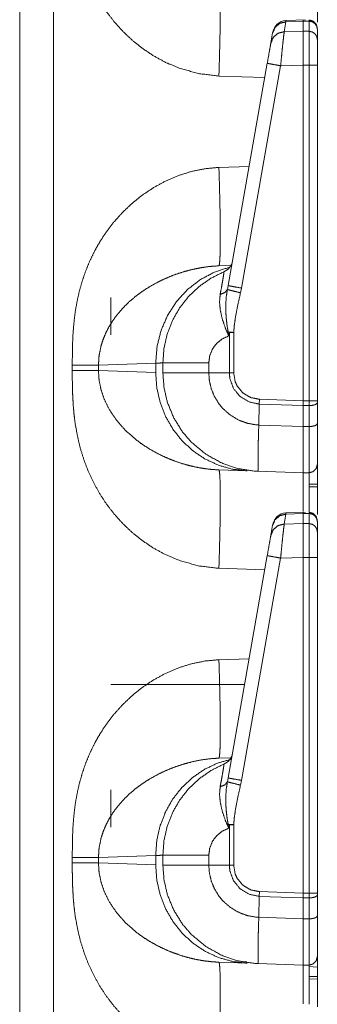
# Model space of a CAD drawing. Units: inches. Extents: x 30 to 102, y 47 to 189.
# Drawn here: x 35 to 36, y 132 to 136 of the extents above; entities that cross this region are included whole.
import ezdxf

# ---------------------------------------------------------------- set-up
doc = ezdxf.new("R2010")
doc.units = ezdxf.units.IN
doc.header["$MEASUREMENT"] = 0
doc.layers.add('1', color=7, linetype='Continuous')

msp = doc.modelspace()

# ---------------------------------------------------------------- linework, layer by layer
at = {"layer": '1', "color": 2, "linetype": 'Continuous', "lineweight": 18}
for p, q in [((35.2405, 140.4204), (35.2405, 122.9621)), ((35.3611, 122.9621), (35.3611, 140.4225)), ((36.1888, 135.5573), (36.1826, 135.5221)), ((36.2583, 135.5646), (36.1887, 135.5616)), ((36.1887, 135.5616), (36.1888, 135.5573)), ((36.2505, 135.56), (36.1888, 135.5573)), ((36.2505, 135.56), (36.2505, 135.5239)), ((36.271, 135.5597), (36.2505, 135.56)), ((36.271, 135.5627), (36.271, 135.5597)), ((36.271, 135.5597), (36.271, 135.5235)), ((36.1413, 135.5177), (36.1417, 135.5203)), ((36.1826, 135.5221), (36.2505, 135.5239)), ((36.2505, 135.5239), (36.271, 135.5235)), ((36.3005, 135.4946), (36.3005, 135.5307)), ((36.1351, 135.4825), (36.1413, 135.5177)), ((35.9829, 134.6195), (36.1222, 135.4097)), ((36.1697, 135.401), (36.0304, 134.6108)), ((36.2505, 135.4032), (36.1697, 135.401)), ((36.2505, 135.4032), (36.2505, 134.21)), ((36.271, 135.4032), (36.2505, 135.4032)), ((36.271, 135.4032), (36.271, 134.21)), ((36.3005, 134.21), (36.3005, 135.4032)), ((35.9499, 135.3646), (36.1133, 135.3589)), ((36.0577, 135.0434), (35.9499, 135.0397)), ((35.993, 134.6914), (35.9499, 134.6899)), ((35.9802, 134.6058), (35.9829, 134.6195)), ((36.0304, 134.6108), (36.0268, 134.5939)), ((35.5655, 134.4446), (35.5655, 134.5771)), ((35.9871, 134.4533), (35.9848, 134.4406)), ((35.9871, 134.3093), (35.9871, 134.4533)), ((36.0026, 134.4533), (36.0026, 134.3093)), ((35.4279, 134.3365), (35.4279, 134.3177)), ((35.521, 134.3365), (35.7249, 134.3436)), ((35.521, 134.3177), (35.521, 134.3365)), ((35.7249, 134.3436), (35.7249, 134.3106)), ((35.7505, 134.3093), (35.7505, 134.3449)), ((35.914, 134.3449), (35.914, 134.3093)), ((35.7249, 134.3106), (35.521, 134.3177)), ((35.914, 134.3093), (35.9871, 134.3093)), ((35.9871, 134.3093), (36.0026, 134.3093)), ((36.0919, 134.124), (36.0935, 134.1984)), ((36.0935, 134.1984), (36.0939, 134.2155)), ((36.2505, 134.1929), (36.0935, 134.1984)), ((36.0939, 134.2155), (36.2505, 134.21)), ((36.2505, 134.21), (36.2505, 134.1929)), ((36.2505, 134.21), (36.271, 134.21)), ((36.271, 134.1931), (36.2505, 134.1929)), ((36.2505, 134.1929), (36.2505, 134.1184)), ((36.271, 134.1931), (36.271, 134.1185)), ((36.3005, 134.2033), (36.3005, 134.21)), ((36.3005, 134.1288), (36.3005, 134.2033)), ((36.0919, 134.124), (36.2505, 134.1184)), ((36.0919, 134.124), (36.0919, 134.124)), ((36.2505, 134.1184), (36.271, 134.1185)), ((35.9499, 133.9644), (36.0508, 133.9608)), ((36.2505, 133.9539), (36.0882, 133.9595)), ((36.271, 133.9542), (36.2505, 133.9539)), ((36.3005, 133.9135), (36.271, 133.9138)), ((36.271, 133.9048), (36.3005, 133.9044)), ((36.1888, 133.8073), (36.1826, 133.7721)), ((36.2583, 133.8146), (36.1887, 133.8116)), ((36.1887, 133.8116), (36.1888, 133.8073)), ((36.2505, 133.81), (36.1888, 133.8073)), ((36.2505, 133.81), (36.2505, 133.7739)), ((36.271, 133.8097), (36.2505, 133.81)), ((36.271, 133.8127), (36.271, 133.8097)), ((36.271, 133.8097), (36.271, 133.7735)), ((36.1413, 133.7677), (36.1417, 133.7703)), ((36.1826, 133.7721), (36.2505, 133.7739)), ((36.2505, 133.7739), (36.271, 133.7735)), ((36.3005, 133.7446), (36.3005, 133.7807)), ((36.1351, 133.7325), (36.1413, 133.7677)), ((35.9829, 132.8695), (36.1222, 133.6597)), ((36.1697, 133.651), (36.0304, 132.8608)), ((36.2505, 133.6532), (36.1697, 133.651)), ((36.2505, 133.6532), (36.2505, 132.46)), ((36.271, 133.6532), (36.2505, 133.6532)), ((36.271, 133.6532), (36.271, 132.46)), ((36.3005, 132.46), (36.3005, 133.6532)), ((35.9499, 133.6146), (36.1133, 133.6089)), ((36.0577, 133.2934), (35.9499, 133.2897)), ((35.5655, 133.2021), (36.0415, 133.2021)), ((35.993, 132.9414), (35.9499, 132.9399)), ((35.9802, 132.8558), (35.9829, 132.8695)), ((36.0304, 132.8608), (36.0268, 132.8439)), ((35.5655, 132.6946), (35.5655, 132.8271)), ((35.9871, 132.7033), (35.9848, 132.6906)), ((35.9871, 132.5593), (35.9871, 132.7033)), ((36.0026, 132.7033), (36.0026, 132.5593)), ((35.4279, 132.5865), (35.4279, 132.5677)), ((35.521, 132.5865), (35.7249, 132.5936)), ((35.521, 132.5677), (35.521, 132.5865)), ((35.7249, 132.5936), (35.7249, 132.5606)), ((35.7505, 132.5593), (35.7505, 132.5949)), ((35.914, 132.5949), (35.914, 132.5593)), ((35.7249, 132.5606), (35.521, 132.5677)), ((35.914, 132.5593), (35.9871, 132.5593)), ((35.9871, 132.5593), (36.0026, 132.5593)), ((36.0919, 132.374), (36.0935, 132.4484)), ((36.0935, 132.4484), (36.0939, 132.4655)), ((36.2505, 132.4429), (36.0935, 132.4484)), ((36.0939, 132.4655), (36.2505, 132.46)), ((36.2505, 132.46), (36.2505, 132.4429)), ((36.2505, 132.46), (36.271, 132.46)), ((36.271, 132.4431), (36.2505, 132.4429)), ((36.2505, 132.4429), (36.2505, 132.3684)), ((36.271, 132.4431), (36.271, 132.3685)), ((36.3005, 132.4533), (36.3005, 132.46)), ((36.3005, 132.3788), (36.3005, 132.4533)), ((36.0919, 132.374), (36.2505, 132.3684)), ((36.0919, 132.374), (36.0919, 132.374)), ((36.2505, 132.3684), (36.271, 132.3685)), ((35.9499, 132.2144), (36.0508, 132.2108)), ((36.0451, 132.2175), (36.0474, 132.2173)), ((36.2505, 132.2039), (36.0882, 132.2095)), ((36.271, 132.2042), (36.2505, 132.2039)), ((36.271, 132.1995), (36.3004, 132.1971)), ((36.3005, 132.1635), (36.271, 132.1638)), ((36.271, 132.1548), (36.3005, 132.1544))]:
    msp.add_line(p, q, dxfattribs=at)
for centre, start, end in [((36.191, 135.5116), 92.9955, 170), ((35.949, 134.7151), 292.2509, 350), ((36.191, 133.7616), 92.9955, 170), ((35.949, 132.9651), 292.2509, 350)]:
    msp.add_arc(centre, 0.05, start, end, dxfattribs=at)
for points, knots in [([(35.4279, 136.0678), (35.428, 136.0324), (35.4286, 136.0019), (35.4294, 135.9764), (35.4314, 135.9426), (35.4343, 135.9103), (35.4382, 135.8794), (35.4464, 135.8335), (35.4571, 135.7891), (35.4706, 135.7464), (35.4866, 135.7053), (35.5054, 135.6658), (35.5266, 135.6281), (35.5502, 135.5924), (35.5763, 135.5585), (35.6073, 135.524), (35.6407, 135.4924), (35.6765, 135.4637), (35.7172, 135.4363), (35.7597, 135.4132), (35.8038, 135.3943), (35.8766, 135.3733), (35.9499, 135.3646)], [0, 0, 0.036229, 0.067444, 0.093666, 0.128327, 0.161584, 0.193487, 0.241307, 0.288051, 0.333954, 0.379198, 0.424014, 0.468277, 0.512192, 0.555987, 0.603598, 0.650728, 0.697699, 0.747995, 0.797533, 0.846743, 0.924343, 1, 1]), ([(36.3005, 135.5562), (36.3005, 135.6383), (36.3005, 135.7058), (36.3005, 135.725), (36.3005, 135.7342)], [0, 0, 0.461207, 0.840219, 0.948154, 1, 1]), ([(35.9499, 135.3646), (35.952, 135.4328), (35.9536, 135.4983), (35.9546, 135.5588), (35.9549, 135.6118), (35.9546, 135.6553), (35.9536, 135.6876), (35.952, 135.7076), (35.9499, 135.7144)], [0, 0, 0.194779, 0.382045, 0.554631, 0.705897, 0.830101, 0.922485, 0.979654, 1, 1]), ([(36.1413, 135.5177), (36.15, 135.5377), (36.167, 135.5519), (36.1888, 135.5573)], [0, 0, 0.328883, 0.661829, 1, 1]), ([(36.2505, 135.5623), (36.2505, 135.5642), (36.2505, 135.56)], [0, 0, 0.311015, 1, 1]), ([(36.2708, 135.5639), (36.2856, 135.5598), (36.2965, 135.5488), (36.3005, 135.5339)], [0, 0, 0.333283, 0.666689, 1, 1]), ([(36.3005, 135.5307), (36.2982, 135.5417), (36.2919, 135.551), (36.2823, 135.5573), (36.271, 135.5597)], [0, 0, 0.246086, 0.494349, 0.746011, 1, 1]), ([(36.1351, 135.4825), (36.1438, 135.5025), (36.1608, 135.5167), (36.1826, 135.5221)], [0, 0, 0.328711, 0.661848, 1, 1]), ([(36.1826, 135.5221), (36.1809, 135.5095), (36.1787, 135.4896), (36.1759, 135.4637), (36.1729, 135.4335), (36.1697, 135.401)], [0, 0, 0.103775, 0.268416, 0.48274, 0.732334, 1, 1]), ([(36.2505, 135.5239), (36.2505, 135.4793), (36.2505, 135.4032)], [0, 0, 0.369767, 1, 1]), ([(36.271, 135.5235), (36.271, 135.5089), (36.271, 135.4445), (36.271, 135.4032)], [0, 0, 0.12174, 0.656964, 1, 1]), ([(36.3005, 135.4946), (36.2982, 135.5055), (36.2919, 135.5149), (36.2823, 135.5212), (36.271, 135.5235)], [0, 0, 0.246105, 0.494427, 0.74605, 1, 1]), ([(36.3005, 135.4032), (36.3005, 135.4345), (36.3005, 135.4834), (36.3005, 135.4946)], [0, 0, 0.34293, 0.878278, 1, 1]), ([(36.1222, 135.4097), (36.1303, 135.4556), (36.1351, 135.4825)], [0, 0, 0.630216, 1, 1]), ([(36.1222, 135.4097), (36.1285, 135.4085), (36.1458, 135.4053), (36.1697, 135.401)], [0, 0, 0.132914, 0.497438, 1, 1]), ([(36.3005, 135.4032), (36.2982, 135.4032), (36.2823, 135.4032), (36.271, 135.4032)], [0, 0, 0.075759, 0.616013, 1, 1]), ([(35.9499, 135.0397), (35.901, 135.0352), (35.8523, 135.0253), (35.8038, 135.01), (35.7597, 134.991), (35.7173, 134.9679), (35.6765, 134.9406), (35.6407, 134.9119), (35.6073, 134.8803), (35.5763, 134.8457), (35.5565, 134.8205), (35.5381, 134.7942), (35.521, 134.7669), (35.5054, 134.7385), (35.4896, 134.7057), (35.4756, 134.6717), (35.4635, 134.6367), (35.4533, 134.6005), (35.4448, 134.5632), (35.4382, 134.5248), (35.4337, 134.4876), (35.4305, 134.4483), (35.4289, 134.4131), (35.4281, 134.3783), (35.4279, 134.3365)], [0, 0, 0.05034, 0.101252, 0.153331, 0.202516, 0.252044, 0.302359, 0.349303, 0.39643, 0.444054, 0.476876, 0.509754, 0.542772, 0.576024, 0.613336, 0.650915, 0.688914, 0.727442, 0.766604, 0.806538, 0.844956, 0.885369, 0.921459, 0.957117, 1, 1]), ([(35.9499, 135.0397), (35.952, 134.9715), (35.9536, 134.9059), (35.9546, 134.8455), (35.9549, 134.7925), (35.9546, 134.749), (35.9536, 134.7166), (35.952, 134.6967), (35.9499, 134.6899)], [0, 0, 0.194779, 0.382045, 0.554631, 0.705897, 0.830101, 0.922485, 0.979654, 1, 1]), ([(35.521, 134.3365), (35.5232, 134.37), (35.5299, 134.4039), (35.537, 134.4265), (35.5462, 134.4491), (35.5575, 134.4714), (35.5722, 134.4952), (35.5897, 134.5188), (35.6088, 134.5407), (35.6297, 134.5613), (35.6538, 134.5817), (35.6756, 134.5979), (35.7026, 134.6154), (35.7322, 134.6318), (35.7609, 134.6455), (35.7907, 134.6576), (35.8245, 134.6688), (35.855, 134.6769), (35.8863, 134.6833), (35.9193, 134.6878), (35.9499, 134.6899)], [0, 0, 0.055134, 0.11188, 0.15085, 0.190852, 0.231996, 0.278006, 0.326176, 0.373885, 0.422092, 0.473932, 0.518572, 0.571455, 0.626999, 0.67928, 0.732117, 0.790604, 0.842476, 0.894915, 0.949666, 1, 1]), ([(35.9891, 134.6853), (35.9347, 134.6677), (35.8838, 134.6409), (35.8381, 134.6055), (35.7988, 134.5627), (35.7671, 134.5137), (35.7438, 134.4598), (35.7296, 134.4025), (35.7249, 134.3436)], [0, 0, 0.1229, 0.246274, 0.370294, 0.495011, 0.62046, 0.746555, 0.873123, 1, 1]), ([(35.7505, 134.3449), (35.7543, 134.3965), (35.7656, 134.4469), (35.7843, 134.4951), (35.8099, 134.54), (35.8418, 134.5807), (35.8793, 134.6162), (35.9217, 134.6458), (35.9679, 134.6689)], [0, 0, 0.124983, 0.250009, 0.374995, 0.499995, 0.624989, 0.750002, 0.875004, 1, 1]), ([(35.9544, 134.588), (35.9592, 134.6134), (35.963, 134.6353), (35.9658, 134.6515), (35.9675, 134.6628), (35.9679, 134.6689)], [0, 0, 0.31545, 0.585792, 0.787141, 0.926324, 1, 1]), ([(35.9829, 134.6195), (35.9892, 134.6182), (36.0065, 134.6151), (36.0304, 134.6108)], [0, 0, 0.132869, 0.497411, 1, 1]), ([(35.9848, 134.4406), (35.9845, 134.4412), (35.9725, 134.4699), (35.9619, 134.5011), (35.9549, 134.5318), (35.9522, 134.5606), (35.9544, 134.588)], [0, 0, 0.00459, 0.208168, 0.424197, 0.630363, 0.81985, 1, 1]), ([(35.9544, 134.588), (35.971, 134.5947), (35.9802, 134.6058)], [0, 0, 0.554781, 1, 1]), ([(35.983, 134.4542), (35.9789, 134.4786), (35.9761, 134.5032), (35.9745, 134.528), (35.9744, 134.5527), (35.9761, 134.5795), (35.9802, 134.6058)], [0, 0, 0.162481, 0.324583, 0.487581, 0.649414, 0.825262, 1, 1]), ([(35.9802, 134.6058), (35.9876, 134.6038), (36.0045, 134.5995), (36.0268, 134.5939)], [0, 0, 0.16058, 0.521516, 1, 1]), ([(36.0268, 134.5939), (36.0175, 134.5528), (36.0084, 134.5034), (36.0048, 134.4785), (36.0026, 134.4533)], [0, 0, 0.295178, 0.646878, 0.823169, 1, 1]), ([(35.9848, 134.4406), (35.9617, 134.4301), (35.9419, 134.4142), (35.9267, 134.3937), (35.9173, 134.3701), (35.914, 134.3449)], [0, 0, 0.20002, 0.399986, 0.599983, 0.800048, 1, 1]), ([(35.9871, 134.4533), (35.985, 134.4538), (35.983, 134.4542)], [0, 0, 0.504882, 1, 1]), ([(35.983, 134.4542), (35.9847, 134.4413), (35.9848, 134.4406)], [0, 0, 0.946362, 1, 1]), ([(35.4279, 134.3365), (35.4866, 134.3365), (35.521, 134.3365)], [0, 0, 0.631167, 1, 1]), ([(35.7249, 134.3436), (35.7476, 134.3448), (35.7505, 134.3449)], [0, 0, 0.888302, 1, 1]), ([(35.7505, 134.3449), (35.7708, 134.3449), (35.7954, 134.3449), (35.8685, 134.3449), (35.914, 134.3449)], [0, 0, 0.124201, 0.274692, 0.721766, 1, 1]), ([(35.4279, 134.3178), (35.428, 134.2824), (35.4286, 134.2519), (35.4294, 134.2264), (35.4314, 134.1926), (35.4343, 134.1603), (35.4382, 134.1294), (35.4464, 134.0835), (35.4571, 134.0391), (35.4706, 133.9964), (35.4866, 133.9553), (35.5054, 133.9158), (35.5266, 133.8781), (35.5502, 133.8424), (35.5763, 133.8085), (35.6073, 133.774), (35.6407, 133.7424), (35.6765, 133.7137), (35.7172, 133.6863), (35.7597, 133.6632), (35.8038, 133.6443), (35.8766, 133.6233), (35.9499, 133.6146)], [0, 0, 0.036229, 0.067444, 0.093666, 0.128327, 0.161584, 0.193487, 0.241307, 0.288051, 0.333954, 0.379198, 0.424014, 0.468277, 0.512192, 0.555987, 0.603598, 0.650728, 0.697699, 0.747995, 0.797533, 0.846743, 0.924343, 1, 1]), ([(35.4279, 134.3178), (35.4866, 134.3178), (35.521, 134.3178)], [0, 0, 0.631167, 1, 1]), ([(35.9499, 133.9644), (35.9246, 133.966), (35.8976, 133.9692), (35.8689, 133.9742), (35.8452, 133.9797), (35.8191, 133.987), (35.7907, 133.9967), (35.762, 134.0082), (35.7322, 134.0224), (35.7033, 134.0385), (35.6766, 134.0557), (35.6538, 134.0725), (35.6154, 134.1067), (35.5836, 134.1432), (35.5575, 134.1828), (35.5414, 134.2164), (35.5299, 134.2504), (35.5232, 134.2843), (35.521, 134.3178)], [0, 0, 0.041642, 0.08636, 0.134131, 0.174104, 0.218723, 0.267934, 0.318744, 0.373056, 0.427313, 0.479556, 0.526157, 0.610507, 0.690168, 0.768015, 0.829291, 0.888104, 0.944858, 1, 1]), ([(35.7249, 134.3106), (35.7288, 134.257), (35.7405, 134.2047), (35.7598, 134.1549), (35.7863, 134.1088), (35.8194, 134.0674), (35.8581, 134.0317), (35.9017, 134.0026), (35.9491, 133.9808), (35.9992, 133.9668), (36.0508, 133.9608)], [0, 0, 0.101718, 0.203271, 0.304463, 0.405215, 0.505474, 0.605207, 0.704422, 0.803207, 0.901684, 1, 1]), ([(36.0883, 133.9595), (36.0882, 133.9595), (36.0781, 133.96), (36.0198, 133.9688), (35.9637, 133.9871), (35.9039, 134.0198), (35.8515, 134.0633), (35.8208, 134.0988), (35.7895, 134.1488), (35.7669, 134.2032), (35.7546, 134.2556), (35.7505, 134.3093)], [0, 0, 0.000115, 0.019034, 0.128857, 0.238677, 0.365622, 0.492558, 0.579936, 0.689659, 0.799386, 0.899694, 1, 1]), ([(35.7505, 134.3093), (35.7708, 134.3093), (35.7954, 134.3093), (35.8685, 134.3093), (35.914, 134.3093)], [0, 0, 0.124201, 0.274692, 0.721766, 1, 1]), ([(35.914, 134.3093), (35.9161, 134.2817), (35.9223, 134.2547), (35.9336, 134.2265), (35.9493, 134.2005), (35.9648, 134.1818), (35.9916, 134.1585), (36.0223, 134.1407), (36.0515, 134.1302), (36.082, 134.1247), (36.0919, 134.124), (36.0919, 134.124)], [0, 0, 0.097728, 0.19546, 0.30269, 0.409904, 0.49563, 0.620907, 0.746151, 0.855584, 0.964999, 0.999989, 1, 1]), ([(36.0935, 134.1984), (36.0935, 134.1984), (36.0572, 134.2061), (36.0255, 134.2253), (36.002, 134.2538), (35.9891, 134.2883), (35.9871, 134.3093)], [0, 0, 0.000019, 0.219929, 0.438977, 0.657332, 0.875067, 1, 1]), ([(36.0026, 134.3093), (36.0079, 134.2783), (36.0155, 134.2618), (36.0358, 134.2377), (36.063, 134.2216), (36.0939, 134.2155)], [0, 0, 0.218385, 0.344038, 0.562727, 0.781382, 1, 1]), ([(36.3005, 134.21), (36.2965, 134.21), (36.271, 134.21)], [0, 0, 0.133407, 1, 1]), ([(36.3005, 134.2033), (36.2982, 134.1995), (36.2919, 134.1961), (36.2823, 134.1939), (36.271, 134.1931)], [0, 0, 0.136171, 0.354905, 0.654008, 1, 1]), ([(36.0883, 133.9595), (36.0883, 133.9595), (36.0887, 133.9595), (36.0888, 133.9595), (36.089, 133.9596), (36.0891, 133.9597), (36.0893, 133.9601), (36.0893, 133.9614), (36.0893, 133.965), (36.0892, 133.9772), (36.0892, 133.996), (36.0895, 134.0208), (36.0899, 134.051), (36.0907, 134.0858), (36.0919, 134.124)], [0, 0, 0.000194, 0.002283, 0.003095, 0.004034, 0.005332, 0.008067, 0.015887, 0.037327, 0.111342, 0.225002, 0.375634, 0.558444, 0.768714, 1, 1]), ([(36.3005, 134.1288), (36.2982, 134.1249), (36.2919, 134.1216), (36.2823, 134.1194), (36.271, 134.1185)], [0, 0, 0.136137, 0.354955, 0.65402, 1, 1]), ([(36.3005, 133.9842), (36.3005, 133.9874), (36.3005, 134.0118), (36.3005, 134.0579), (36.3005, 134.1288)], [0, 0, 0.021708, 0.190686, 0.509728, 1, 1]), ([(36.2505, 134.1184), (36.2505, 134.0833), (36.2505, 134.023), (36.2505, 133.9991), (36.2505, 133.9661), (36.2505, 133.9539)], [0, 0, 0.213246, 0.57968, 0.725194, 0.925938, 1, 1]), ([(36.271, 134.1185), (36.271, 134.0716), (36.271, 134.009), (36.271, 133.9683), (36.271, 133.9542)], [0, 0, 0.285578, 0.666561, 0.914422, 1, 1]), ([(36.3005, 133.9842), (36.2965, 133.9694), (36.2858, 133.9584), (36.271, 133.9542)], [0, 0, 0.333472, 0.666669, 1, 1]), ([(36.3005, 133.8062), (36.3005, 133.8883), (36.3005, 133.9558), (36.3005, 133.975), (36.3005, 133.9842)], [0, 0, 0.461207, 0.840219, 0.948154, 1, 1]), ([(35.9499, 133.6146), (35.952, 133.6828), (35.9536, 133.7483), (35.9546, 133.8088), (35.9549, 133.8618), (35.9546, 133.9053), (35.9536, 133.9376), (35.952, 133.9576), (35.9499, 133.9644)], [0, 0, 0.194779, 0.382045, 0.554631, 0.705897, 0.830101, 0.922485, 0.979654, 1, 1]), ([(36.2505, 133.9539), (36.2505, 133.9466), (36.2505, 133.9258), (36.2505, 133.8168)], [0, 0, 0.053112, 0.204846, 1, 1]), ([(36.271, 133.9542), (36.271, 133.9521), (36.271, 133.928), (36.271, 133.8659), (36.271, 133.815)], [0, 0, 0.015426, 0.188201, 0.634443, 1, 1]), ([(36.1413, 133.7677), (36.15, 133.7877), (36.167, 133.8019), (36.1888, 133.8073)], [0, 0, 0.328883, 0.661829, 1, 1]), ([(36.2505, 133.8123), (36.2505, 133.8142), (36.2505, 133.81)], [0, 0, 0.311015, 1, 1]), ([(36.2708, 133.8139), (36.2856, 133.8098), (36.2965, 133.7988), (36.3005, 133.7839)], [0, 0, 0.333283, 0.666689, 1, 1]), ([(36.3005, 133.7807), (36.2982, 133.7917), (36.2919, 133.801), (36.2823, 133.8073), (36.271, 133.8097)], [0, 0, 0.246086, 0.494349, 0.746011, 1, 1]), ([(36.1351, 133.7325), (36.1438, 133.7525), (36.1608, 133.7667), (36.1826, 133.7721)], [0, 0, 0.328711, 0.661848, 1, 1]), ([(36.1826, 133.7721), (36.1809, 133.7595), (36.1787, 133.7396), (36.1759, 133.7137), (36.1729, 133.6835), (36.1697, 133.651)], [0, 0, 0.103775, 0.268416, 0.48274, 0.732334, 1, 1]), ([(36.2505, 133.7739), (36.2505, 133.7293), (36.2505, 133.6532)], [0, 0, 0.369767, 1, 1]), ([(36.271, 133.7735), (36.271, 133.7589), (36.271, 133.6945), (36.271, 133.6532)], [0, 0, 0.12174, 0.656964, 1, 1]), ([(36.3005, 133.7446), (36.2982, 133.7555), (36.2919, 133.7649), (36.2823, 133.7712), (36.271, 133.7735)], [0, 0, 0.246105, 0.494427, 0.74605, 1, 1]), ([(36.3005, 133.6532), (36.3005, 133.6845), (36.3005, 133.7334), (36.3005, 133.7446)], [0, 0, 0.34293, 0.878278, 1, 1]), ([(36.1222, 133.6597), (36.1303, 133.7056), (36.1351, 133.7325)], [0, 0, 0.630216, 1, 1]), ([(36.1222, 133.6597), (36.1285, 133.6585), (36.1458, 133.6553), (36.1697, 133.651)], [0, 0, 0.132914, 0.497438, 1, 1]), ([(36.3005, 133.6532), (36.2982, 133.6532), (36.2823, 133.6532), (36.271, 133.6532)], [0, 0, 0.075759, 0.616013, 1, 1]), ([(35.9499, 133.2897), (35.901, 133.2852), (35.8523, 133.2753), (35.8038, 133.26), (35.7597, 133.241), (35.7173, 133.2179), (35.6765, 133.1906), (35.6407, 133.1619), (35.6073, 133.1303), (35.5763, 133.0957), (35.5565, 133.0705), (35.5381, 133.0442), (35.521, 133.0169), (35.5054, 132.9885), (35.4896, 132.9557), (35.4756, 132.9217), (35.4635, 132.8867), (35.4533, 132.8505), (35.4448, 132.8132), (35.4382, 132.7748), (35.4337, 132.7376), (35.4305, 132.6983), (35.4289, 132.6631), (35.4281, 132.6283), (35.4279, 132.5865)], [0, 0, 0.05034, 0.101252, 0.153331, 0.202516, 0.252044, 0.302359, 0.349303, 0.39643, 0.444054, 0.476876, 0.509754, 0.542772, 0.576024, 0.613336, 0.650915, 0.688914, 0.727442, 0.766604, 0.806538, 0.844956, 0.885369, 0.921459, 0.957117, 1, 1]), ([(35.9499, 133.2897), (35.952, 133.2215), (35.9536, 133.1559), (35.9546, 133.0955), (35.9549, 133.0425), (35.9546, 132.999), (35.9536, 132.9666), (35.952, 132.9467), (35.9499, 132.9399)], [0, 0, 0.194779, 0.382045, 0.554631, 0.705897, 0.830101, 0.922485, 0.979654, 1, 1]), ([(35.521, 132.5865), (35.5232, 132.62), (35.5299, 132.6539), (35.537, 132.6765), (35.5462, 132.6991), (35.5575, 132.7214), (35.5722, 132.7452), (35.5897, 132.7688), (35.6088, 132.7907), (35.6297, 132.8113), (35.6538, 132.8317), (35.6756, 132.8479), (35.7026, 132.8654), (35.7322, 132.8818), (35.7609, 132.8955), (35.7907, 132.9076), (35.8245, 132.9188), (35.855, 132.9269), (35.8863, 132.9333), (35.9193, 132.9378), (35.9499, 132.9399)], [0, 0, 0.055134, 0.11188, 0.15085, 0.190852, 0.231996, 0.278006, 0.326176, 0.373885, 0.422092, 0.473932, 0.518572, 0.571455, 0.626999, 0.67928, 0.732117, 0.790604, 0.842476, 0.894915, 0.949666, 1, 1]), ([(35.9947, 132.9366), (35.9453, 132.922), (35.8986, 132.8999), (35.8557, 132.8706), (35.8176, 132.835), (35.7852, 132.7938), (35.7592, 132.7479), (35.7402, 132.6985), (35.7287, 132.6467), (35.7249, 132.5936)], [0, 0, 0.109224, 0.218792, 0.328844, 0.439456, 0.550636, 0.662384, 0.774612, 0.887191, 1, 1]), ([(35.7505, 132.5949), (35.7543, 132.6465), (35.7656, 132.6969), (35.7843, 132.7451), (35.8099, 132.79), (35.8418, 132.8307), (35.8793, 132.8662), (35.9217, 132.8958), (35.9679, 132.9189)], [0, 0, 0.124983, 0.250009, 0.374995, 0.499995, 0.624989, 0.750002, 0.875004, 1, 1]), ([(35.9544, 132.838), (35.9592, 132.8634), (35.963, 132.8853), (35.9658, 132.9015), (35.9675, 132.9128), (35.9679, 132.9189)], [0, 0, 0.31545, 0.585792, 0.787141, 0.926324, 1, 1]), ([(35.9829, 132.8695), (35.9892, 132.8682), (36.0065, 132.8651), (36.0304, 132.8608)], [0, 0, 0.132869, 0.497411, 1, 1]), ([(35.9848, 132.6906), (35.9845, 132.6912), (35.9725, 132.7199), (35.9619, 132.7511), (35.9549, 132.7818), (35.9522, 132.8106), (35.9544, 132.838)], [0, 0, 0.00459, 0.208168, 0.424197, 0.630363, 0.81985, 1, 1]), ([(35.9544, 132.838), (35.971, 132.8447), (35.9802, 132.8558)], [0, 0, 0.554781, 1, 1]), ([(35.983, 132.7042), (35.9789, 132.7286), (35.9761, 132.7532), (35.9745, 132.778), (35.9744, 132.8027), (35.9761, 132.8295), (35.9802, 132.8558)], [0, 0, 0.162481, 0.324583, 0.487581, 0.649414, 0.825262, 1, 1]), ([(35.9802, 132.8558), (35.9876, 132.8538), (36.0045, 132.8495), (36.0268, 132.8439)], [0, 0, 0.16058, 0.521516, 1, 1]), ([(36.0268, 132.8439), (36.0175, 132.8028), (36.0084, 132.7534), (36.0048, 132.7285), (36.0026, 132.7033)], [0, 0, 0.295178, 0.646878, 0.823169, 1, 1]), ([(35.9848, 132.6906), (35.9617, 132.6801), (35.9419, 132.6642), (35.9267, 132.6437), (35.9173, 132.6201), (35.914, 132.5949)], [0, 0, 0.20002, 0.399986, 0.599983, 0.800048, 1, 1]), ([(35.9871, 132.7033), (35.985, 132.7038), (35.983, 132.7042)], [0, 0, 0.504882, 1, 1]), ([(35.983, 132.7042), (35.9847, 132.6913), (35.9848, 132.6906)], [0, 0, 0.946362, 1, 1]), ([(35.4279, 132.5865), (35.4866, 132.5865), (35.521, 132.5865)], [0, 0, 0.631167, 1, 1]), ([(35.7249, 132.5936), (35.7476, 132.5948), (35.7505, 132.5949)], [0, 0, 0.888302, 1, 1]), ([(35.7505, 132.5949), (35.7708, 132.5949), (35.7954, 132.5949), (35.8685, 132.5949), (35.914, 132.5949)], [0, 0, 0.124201, 0.274692, 0.721766, 1, 1]), ([(35.4279, 132.5678), (35.428, 132.5324), (35.4286, 132.5019), (35.4294, 132.4764), (35.4314, 132.4426), (35.4343, 132.4103), (35.4382, 132.3794), (35.4464, 132.3335), (35.4571, 132.2891), (35.4706, 132.2464), (35.4866, 132.2053), (35.5054, 132.1658), (35.5266, 132.1281), (35.5502, 132.0924), (35.5763, 132.0585), (35.6073, 132.024), (35.6407, 131.9924), (35.6765, 131.9637), (35.7172, 131.9363), (35.7597, 131.9132), (35.8038, 131.8943), (35.8766, 131.8733), (35.9499, 131.8646)], [0, 0, 0.036229, 0.067444, 0.093666, 0.128327, 0.161584, 0.193487, 0.241307, 0.288051, 0.333954, 0.379198, 0.424014, 0.468277, 0.512192, 0.555987, 0.603598, 0.650728, 0.697699, 0.747995, 0.797533, 0.846743, 0.924343, 1, 1]), ([(35.4279, 132.5678), (35.4866, 132.5678), (35.521, 132.5678)], [0, 0, 0.631167, 1, 1]), ([(35.9499, 132.2144), (35.9246, 132.216), (35.8976, 132.2192), (35.8689, 132.2242), (35.8452, 132.2297), (35.8191, 132.237), (35.7907, 132.2467), (35.762, 132.2582), (35.7322, 132.2724), (35.7033, 132.2885), (35.6766, 132.3057), (35.6538, 132.3225), (35.6154, 132.3567), (35.5836, 132.3932), (35.5575, 132.4328), (35.5414, 132.4664), (35.5299, 132.5004), (35.5232, 132.5343), (35.521, 132.5678)], [0, 0, 0.041642, 0.08636, 0.134131, 0.174104, 0.218723, 0.267934, 0.318744, 0.373056, 0.427313, 0.479556, 0.526157, 0.610507, 0.690168, 0.768015, 0.829291, 0.888104, 0.944858, 1, 1]), ([(35.7249, 132.5606), (35.7288, 132.507), (35.7405, 132.4547), (35.7598, 132.4049), (35.7863, 132.3588), (35.8194, 132.3174), (35.8581, 132.2817), (35.9017, 132.2526), (35.9491, 132.2308), (35.9992, 132.2168), (36.0508, 132.2108)], [0, 0, 0.101718, 0.203271, 0.304463, 0.405215, 0.505474, 0.605207, 0.704422, 0.803207, 0.901684, 1, 1]), ([(36.0883, 132.2095), (36.0882, 132.2095), (36.0781, 132.21), (36.0198, 132.2188), (35.9637, 132.2371), (35.9039, 132.2698), (35.8515, 132.3133), (35.8208, 132.3488), (35.7895, 132.3988), (35.7669, 132.4532), (35.7546, 132.5056), (35.7505, 132.5593)], [0, 0, 0.000115, 0.019034, 0.128857, 0.238677, 0.365622, 0.492558, 0.579936, 0.689659, 0.799386, 0.899694, 1, 1]), ([(35.7505, 132.5593), (35.7708, 132.5593), (35.7954, 132.5593), (35.8685, 132.5593), (35.914, 132.5593)], [0, 0, 0.124201, 0.274692, 0.721766, 1, 1]), ([(35.914, 132.5593), (35.9161, 132.5317), (35.9223, 132.5047), (35.9336, 132.4765), (35.9493, 132.4505), (35.9648, 132.4318), (35.9916, 132.4085), (36.0223, 132.3907), (36.0515, 132.3802), (36.082, 132.3747), (36.0919, 132.374), (36.0919, 132.374)], [0, 0, 0.097728, 0.19546, 0.30269, 0.409904, 0.49563, 0.620907, 0.746151, 0.855584, 0.964999, 0.999989, 1, 1]), ([(36.0935, 132.4484), (36.0935, 132.4484), (36.0572, 132.4561), (36.0255, 132.4753), (36.002, 132.5038), (35.9891, 132.5383), (35.9871, 132.5593)], [0, 0, 0.000019, 0.219929, 0.438977, 0.657332, 0.875067, 1, 1]), ([(36.0026, 132.5593), (36.0079, 132.5283), (36.0155, 132.5118), (36.0358, 132.4877), (36.063, 132.4716), (36.0939, 132.4655)], [0, 0, 0.218385, 0.344038, 0.562727, 0.781382, 1, 1]), ([(36.3005, 132.46), (36.2965, 132.46), (36.271, 132.46)], [0, 0, 0.133407, 1, 1]), ([(36.3005, 132.4533), (36.2982, 132.4495), (36.2919, 132.4461), (36.2823, 132.4439), (36.271, 132.4431)], [0, 0, 0.136171, 0.354905, 0.654008, 1, 1]), ([(36.0883, 132.2095), (36.0883, 132.2095), (36.0887, 132.2095), (36.0888, 132.2095), (36.089, 132.2096), (36.0891, 132.2097), (36.0893, 132.2101), (36.0893, 132.2114), (36.0893, 132.215), (36.0892, 132.2272), (36.0892, 132.246), (36.0895, 132.2708), (36.0899, 132.301), (36.0907, 132.3358), (36.0919, 132.374)], [0, 0, 0.000194, 0.002283, 0.003095, 0.004034, 0.005332, 0.008067, 0.015887, 0.037327, 0.111342, 0.225002, 0.375634, 0.558444, 0.768714, 1, 1]), ([(36.3005, 132.3788), (36.2982, 132.3749), (36.2919, 132.3716), (36.2823, 132.3694), (36.271, 132.3685)], [0, 0, 0.136137, 0.354955, 0.65402, 1, 1]), ([(36.3005, 132.2342), (36.3005, 132.2374), (36.3005, 132.2618), (36.3005, 132.3079), (36.3005, 132.3788)], [0, 0, 0.021708, 0.190686, 0.509728, 1, 1]), ([(36.2505, 132.3684), (36.2505, 132.3333), (36.2505, 132.273), (36.2505, 132.2491), (36.2505, 132.2161), (36.2505, 132.2039)], [0, 0, 0.213246, 0.57968, 0.725194, 0.925938, 1, 1]), ([(36.271, 132.3685), (36.271, 132.3216), (36.271, 132.259), (36.271, 132.2183), (36.271, 132.2042)], [0, 0, 0.285578, 0.666561, 0.914422, 1, 1]), ([(36.3005, 132.2342), (36.2965, 132.2194), (36.2858, 132.2084), (36.271, 132.2042)], [0, 0, 0.333472, 0.666669, 1, 1]), ([(36.3005, 132.0562), (36.3005, 132.1383), (36.3005, 132.2058), (36.3005, 132.225), (36.3005, 132.2342)], [0, 0, 0.461207, 0.840219, 0.948154, 1, 1]), ([(35.9499, 131.8646), (35.952, 131.9328), (35.9536, 131.9983), (35.9546, 132.0588), (35.9549, 132.1118), (35.9546, 132.1553), (35.9536, 132.1876), (35.952, 132.2076), (35.9499, 132.2144)], [0, 0, 0.194779, 0.382045, 0.554631, 0.705897, 0.830101, 0.922485, 0.979654, 1, 1]), ([(36.2505, 132.2039), (36.2505, 132.1966), (36.2505, 132.1758), (36.2505, 132.0668)], [0, 0, 0.053112, 0.204846, 1, 1]), ([(36.271, 132.2042), (36.271, 132.2021), (36.271, 132.178), (36.271, 132.1159), (36.271, 132.065)], [0, 0, 0.015426, 0.188201, 0.634443, 1, 1])]:
    msp.add_open_spline(points, degree=1, knots=knots, dxfattribs=at)
for points in [[(35.983, 134.4542), (36.0026, 134.4533)], [(35.9871, 134.4533), (36.0026, 134.4533)], [(36.271, 134.21), (36.271, 134.1931)], [(35.983, 132.7042), (36.0026, 132.7033)], [(35.9871, 132.7033), (36.0026, 132.7033)], [(36.271, 132.46), (36.271, 132.4431)]]:
    msp.add_open_spline(points, degree=1, dxfattribs=at)

doc.saveas('drawing.dxf')
